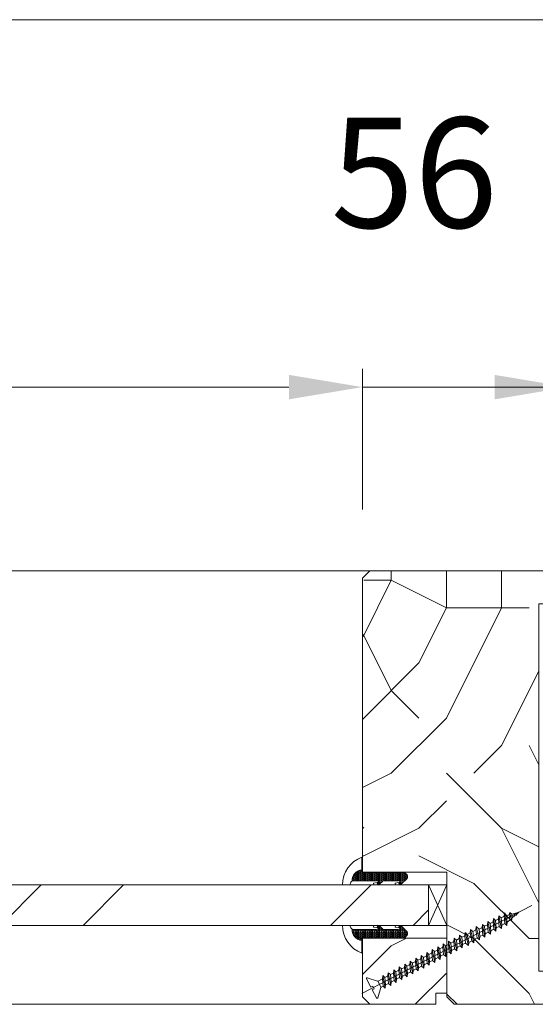
# Model space of a CAD drawing. Units: millimetres. Extents: x 0 to 5160, y 0 to 3563.
# Drawn here: x 1434 to 1529, y 2296 to 2476 of the extents above; entities that cross this region are included whole.
import ezdxf

# ---------------------------------------------------------------- set-up
doc = ezdxf.new("R2010")
doc.units = ezdxf.units.MM
doc.header["$PDMODE"] = 2
doc.header["$PDSIZE"] = 10
for name, color, linetype, lineweight in [('#Cadre', 30, 'Continuous', 15), ('#Contour secondaire', 5, 'Continuous', 15), ('#Hachure', 5, 'Continuous', 0), ('#Texte - cotation', 3, 'Continuous', 0)]:
    doc.layers.add(name, color=color, linetype=linetype, lineweight=lineweight)
doc.styles.get("Standard").update_dxf_attribs({"font": 'arial.ttf'})
doc.dimstyles.new('MAL-ISO$0', dxfattribs={"dimtxt": 3, "dimasz": 3, "dimexe": 1, "dimexo": 1, "dimgap": 1.5, "dimtad": 1, "dimtxsty": 'Standard', "dimcen": 0, "dimclrd": 256, "dimclre": 256, "dimclrt": 3, "dimadec": 1, "dimazin": 2, "dimtp": 0.1, "dimtm": 0.1, "dimtfac": 0.71, "dimtmove": 0, "dimatfit": 3, "dimfxl": 1, "dimlwd": -1, "dimlwe": -1, "dimarcsym": 1})

# ---------------------------------------------------------------- blocks, each defined once
blk = doc.blocks.new('*D46')
at = {"layer": '#Texte - cotation', "transparency": 16777216}
for p, q in [((-3439, 3136), (-3439, 3273)), ((0, 3136), (0, 3273)), ((-3419, 3268), (-20, 3268))]:
    blk.add_line(p, q, dxfattribs=at)
for points in [[(-3419, 3271.33), (-3419, 3264.67), (-3439, 3268)], [(-20, 3271.33), (-20, 3264.67), (0, 3268)]]:
    blk.add_solid(points, dxfattribs=at)
at = {"layer": 'Defpoints', "color": 0, "transparency": 16777216}
for p in [(0, 3268), (-3439, 3116), (0, 3116)]:
    blk.add_point(p, dxfattribs=at)
at = {"layer": '#Texte - cotation', "transparency": 16777216, "insert": (-1719.5, 3310.64), "char_height": 35, "attachment_point": 5}
blk.add_mtext('Largeur HT', dxfattribs=at)
blk = doc.blocks.new('*D47')
at = {"layer": '#Texte - cotation', "transparency": 16777216}
for p, q in [((-2489, 3136), (-2489, 3173)), ((-2431, 3136), (-2431, 3173)), ((-2509, 3168), (-2529, 3168)), ((-2489, 3168), (-2431, 3168)), ((-2411, 3168), (-2391, 3168))]:
    blk.add_line(p, q, dxfattribs=at)
for points in [[(-2509, 3171.33), (-2509, 3164.67), (-2489, 3168)], [(-2411, 3171.33), (-2411, 3164.67), (-2431, 3168)]]:
    blk.add_solid(points, dxfattribs=at)
at = {"layer": 'Defpoints', "color": 0, "transparency": 16777216}
for p in [(-2431, 3168), (-2489, 3116), (-2431, 3116)]:
    blk.add_point(p, dxfattribs=at)
at = {"layer": '#Texte - cotation', "transparency": 16777216, "insert": (-2435.78, 3221.3), "char_height": 30, "attachment_point": 5}
blk.add_mtext('58', dxfattribs=at)
blk = doc.blocks.new('Vis parclose')
at = {"layer": '#Contour secondaire', "color": 5}
for p, q in [((23.19, -15.07), (-23.12, 8.92)), ((-19.55, 7.05), (-19.09, 6.65)), ((-19.55, 7.05), (-19.07, 6.92)), ((-19.09, 6.65), (-19.07, 6.92)), ((-18.82, 6.23), (-19.09, 6.65)), ((-19.07, 6.92), (-17.66, 6.55)), ((-18.7, 6.83), (-18.82, 6.23)), ((-18.43, 6.09), (-18.82, 6.23)), ((-18.37, 6.74), (-18.43, 6.09)), ((-18.43, 6.09), (-17.75, 5.5)), ((-17.75, 5.5), (-17.66, 6.55)), ((-17.57, 4.84), (-17.75, 5.5)), ((-17.66, 6.55), (-17.15, 6.96)), ((-17.15, 6.96), (-17.57, 4.84)), ((-16.96, 6.37), (-17.15, 6.96)), ((-16.96, 6.37), (-17.09, 4.94)), ((-16.96, 6.37), (-16.24, 6.19)), ((-16.42, 4.35), (-16.24, 6.19)), ((-15.64, 6.9), (-16.33, 3.45)), ((-16.24, 6.19), (-15.64, 6.9)), ((-15.55, 6.01), (-15.73, 3.99)), ((-15.55, 6.01), (-15.64, 6.9)), ((-15.55, 6.01), (-15.53, 6)), ((-15.55, 6.01), (-14.73, 5.58)), ((-14.92, 3.56), (-14.73, 5.58)), ((-14.14, 6.12), (-14.83, 2.67)), ((-14.73, 5.58), (-14.14, 6.12)), ((-14.05, 5.23), (-14.14, 6.12)), ((-17.09, 4.94), (-17.57, 4.84)), ((-17.09, 4.94), (-16.42, 4.35)), ((-16.33, 3.45), (-16.42, 4.35)), ((-15.73, 3.99), (-16.33, 3.45)), ((-15.73, 3.99), (-14.92, 3.56)), ((-14.83, 2.67), (-14.92, 3.56)), ((-14.24, 3.21), (-14.83, 2.67)), ((-14.05, 5.23), (-14.24, 3.21)), ((-14.24, 3.21), (-13.43, 2.78)), ((-14.05, 5.23), (-13.24, 4.8)), ((-13.43, 2.78), (-13.24, 4.8)), ((-13.34, 1.89), (-13.43, 2.78)), ((-12.64, 5.34), (-13.34, 1.89)), ((-13.24, 4.8), (-12.64, 5.34)), ((-12.56, 4.44), (-12.74, 2.43)), ((-12.56, 4.44), (-12.64, 5.34)), ((-12.56, 4.44), (-11.74, 4.02)), ((-11.93, 2), (-11.74, 4.02)), ((-11.15, 4.55), (-11.84, 1.1)), ((-11.74, 4.02), (-11.15, 4.55)), ((-11.06, 3.66), (-11.25, 1.64)), ((-11.06, 3.66), (-11.15, 4.55)), ((-11.06, 3.66), (-10.25, 3.23)), ((-10.43, 1.22), (-10.25, 3.23)), ((-9.65, 3.77), (-10.35, 0.32)), ((-10.25, 3.23), (-9.65, 3.77)), ((-9.56, 2.88), (-9.75, 0.86)), ((-9.56, 2.88), (-9.65, 3.77)), ((-9.56, 2.88), (-8.75, 2.45)), ((-7.96, 3.14), (-8.85, -0.46)), ((-8.75, 2.45), (-7.96, 3.14)), ((-7.87, 2.25), (-7.96, 3.14)), ((-12.74, 2.43), (-13.34, 1.89)), ((-12.74, 2.43), (-11.93, 2)), ((-11.84, 1.1), (-11.93, 2)), ((-11.25, 1.64), (-11.84, 1.1)), ((-11.25, 1.64), (-10.43, 1.22)), ((-10.35, 0.32), (-10.43, 1.22)), ((-9.75, 0.86), (-10.35, 0.32)), ((-9.75, 0.86), (-8.94, 0.43)), ((-8.94, 0.43), (-8.75, 2.45)), ((-8.85, -0.46), (-8.94, 0.43)), ((-8.26, 0.08), (-8.85, -0.46)), ((-7.87, 2.25), (-8.26, 0.08)), ((-8.26, 0.08), (-7.44, -0.35)), ((-7.87, 2.25), (-7.05, 1.82)), ((-7.44, -0.35), (-7.05, 1.82)), ((-6.46, 2.36), (-7.35, -1.24)), ((-7.05, 1.82), (-6.46, 2.36)), ((-6.37, 1.47), (-6.76, -0.71)), ((-6.37, 1.47), (-6.46, 2.36)), ((-6.37, 1.47), (-5.56, 1.04)), ((-6.37, 1.47), (-5.56, 1.04)), ((-5.95, -1.13), (-5.56, 1.04)), ((-4.97, 1.58), (-5.86, -2.03)), ((-5.56, 1.04), (-4.97, 1.58)), ((-4.88, 0.68), (-5.07, -1.34)), ((-4.88, 0.68), (-4.97, 1.58)), ((-4.88, 0.68), (-4.06, 0.26)), ((-4.25, -1.76), (-4.06, 0.26)), ((-3.47, 0.79), (-4.16, -2.66)), ((-4.06, 0.26), (-3.47, 0.79)), ((-3.38, -0.1), (-3.47, 0.79)), ((-1.98, 0.01), (-2.67, -3.44)), ((-2.57, -0.53), (-1.98, 0.01)), ((-1.89, -0.88), (-1.98, 0.01)), ((-7.35, -1.24), (-7.44, -0.35)), ((-6.76, -0.71), (-7.35, -1.24)), ((-6.76, -0.71), (-5.95, -1.13)), ((-6.76, -0.71), (-5.95, -1.13)), ((-5.86, -2.03), (-5.95, -1.13)), ((-5.07, -1.34), (-5.86, -2.03)), ((-5.07, -1.34), (-4.25, -1.76)), ((-4.16, -2.66), (-4.25, -1.76)), ((-3.57, -2.12), (-4.16, -2.66)), ((-3.38, -0.1), (-3.57, -2.12)), ((-3.57, -2.12), (-2.76, -2.55)), ((-3.38, -0.1), (-2.57, -0.53)), ((-2.76, -2.55), (-2.57, -0.53)), ((-2.67, -3.44), (-2.76, -2.55)), ((-1.89, -0.88), (-2.08, -2.9)), ((-1.89, -0.88), (-1.07, -1.31)), ((-1.26, -3.33), (-1.07, -1.31)), ((-0.48, -0.77), (-1.17, -4.22)), ((-1.07, -1.31), (-0.48, -0.77)), ((-0.39, -1.67), (-0.58, -3.69)), ((-0.39, -1.67), (-0.48, -0.77)), ((-0.39, -1.67), (0.42, -2.09)), ((0.23, -4.11), (0.42, -2.09)), ((1.01, -1.56), (0.32, -5.01)), ((0.42, -2.09), (1.01, -1.56)), ((1.1, -2.45), (0.91, -4.47)), ((1.1, -2.45), (1.01, -1.56)), ((1.1, -2.45), (1.92, -2.88)), ((2.51, -2.34), (1.82, -5.79)), ((1.92, -2.88), (2.51, -2.34)), ((2.6, -3.23), (2.51, -2.34)), ((-2.08, -2.9), (-2.67, -3.44)), ((-2.08, -2.9), (-1.26, -3.33)), ((-1.17, -4.22), (-1.26, -3.33)), ((-0.58, -3.69), (-1.17, -4.22)), ((-0.58, -3.69), (0.23, -4.11)), ((0.32, -5.01), (0.23, -4.11)), ((0.91, -4.47), (0.32, -5.01)), ((0.91, -4.47), (1.73, -4.89)), ((1.73, -4.89), (1.92, -2.88)), ((1.82, -5.79), (1.73, -4.89)), ((2.41, -5.25), (1.82, -5.79)), ((2.6, -3.23), (2.41, -5.25)), ((2.41, -5.25), (3.22, -5.68)), ((2.6, -3.23), (3.41, -3.66)), ((3.22, -5.68), (3.41, -3.66)), ((4, -3.12), (3.31, -6.57)), ((3.41, -3.66), (4, -3.12)), ((4.09, -4.02), (3.9, -6.03)), ((4.09, -4.02), (4, -3.12)), ((4.09, -4.02), (4.91, -4.44)), ((4.09, -4.02), (4.91, -4.44)), ((4.72, -6.46), (4.91, -4.44)), ((5.5, -3.91), (4.81, -7.35)), ((4.91, -4.44), (5.5, -3.91)), ((5.59, -4.8), (5.4, -6.82)), ((5.59, -4.8), (5.5, -3.91)), ((5.59, -4.8), (6.4, -5.23)), ((6.21, -7.24), (6.4, -5.23)), ((6.99, -4.69), (6.3, -8.14)), ((6.4, -5.23), (6.99, -4.69)), ((7.08, -5.58), (6.99, -4.69)), ((3.31, -6.57), (3.22, -5.68)), ((3.9, -6.03), (3.31, -6.57)), ((3.9, -6.03), (4.72, -6.46)), ((3.9, -6.03), (4.72, -6.46)), ((4.81, -7.35), (4.72, -6.46)), ((5.4, -6.82), (4.81, -7.35)), ((5.4, -6.82), (6.21, -7.24)), ((6.3, -8.14), (6.21, -7.24)), ((6.9, -7.6), (6.3, -8.14)), ((7.08, -5.58), (6.9, -7.6)), ((6.9, -7.6), (7.71, -8.03)), ((7.08, -5.58), (7.9, -6.01)), ((7.71, -8.03), (7.9, -6.01)), ((7.8, -8.92), (7.71, -8.03)), ((8.49, -5.47), (7.8, -8.92)), ((7.9, -6.01), (8.49, -5.47)), ((8.58, -6.37), (8.39, -8.38)), ((8.58, -6.37), (8.49, -5.47)), ((8.58, -6.37), (9.39, -6.79)), ((9.2, -8.81), (9.39, -6.79)), ((9.99, -6.26), (9.29, -9.7)), ((9.39, -6.79), (9.99, -6.26)), ((10.07, -7.15), (9.89, -9.17)), ((10.07, -7.15), (9.99, -6.26)), ((10.07, -7.15), (10.89, -7.58)), ((10.7, -9.59), (10.89, -7.58)), ((11.48, -7.04), (10.79, -10.49)), ((10.89, -7.58), (11.48, -7.04)), ((11.57, -7.93), (11.38, -9.95)), ((11.57, -7.93), (11.48, -7.04)), ((11.57, -7.93), (12.38, -8.36)), ((11.57, -7.93), (12.38, -8.36)), ((12.98, -7.82), (12.28, -11.27)), ((12.38, -8.36), (12.98, -7.82)), ((13.07, -8.72), (12.98, -7.82)), ((8.39, -8.38), (7.8, -8.92)), ((8.39, -8.38), (9.2, -8.81)), ((9.29, -9.7), (9.2, -8.81)), ((9.89, -9.17), (9.29, -9.7)), ((9.89, -9.17), (10.7, -9.59)), ((10.79, -10.49), (10.7, -9.59)), ((11.38, -9.95), (10.79, -10.49)), ((11.38, -9.95), (12.19, -10.38)), ((11.38, -9.95), (12.19, -10.38)), ((12.19, -10.38), (12.38, -8.36)), ((12.28, -11.27), (12.19, -10.38)), ((13.07, -8.72), (12.88, -10.73)), ((13.07, -8.72), (13.88, -9.14)), ((13.69, -11.16), (13.88, -9.14)), ((14.47, -8.6), (13.78, -12.05)), ((13.88, -9.14), (14.47, -8.6)), ((14.56, -9.5), (14.37, -11.52)), ((14.56, -9.5), (14.47, -8.6)), ((14.56, -9.5), (15.37, -9.92)), ((15.19, -11.94), (15.37, -9.92)), ((15.97, -9.39), (15.27, -12.84)), ((15.37, -9.92), (15.97, -9.39)), ((16.06, -10.28), (15.87, -12.3)), ((16.06, -10.28), (15.97, -9.39)), ((16.06, -10.28), (16.87, -10.71)), ((16.06, -10.28), (16.87, -10.71)), ((16.68, -12.73), (16.87, -10.71)), ((17.46, -10.17), (16.77, -13.62)), ((16.87, -10.71), (17.46, -10.17)), ((17.55, -11.06), (17.46, -10.17)), ((12.88, -10.73), (12.28, -11.27)), ((12.88, -10.73), (13.69, -11.16)), ((13.78, -12.05), (13.69, -11.16)), ((14.37, -11.52), (13.78, -12.05)), ((14.37, -11.52), (15.19, -11.94)), ((15.27, -12.84), (15.19, -11.94)), ((15.87, -12.3), (15.27, -12.84)), ((15.87, -12.3), (16.68, -12.73)), ((15.87, -12.3), (16.68, -12.73)), ((16.77, -13.62), (16.68, -12.73)), ((17.36, -13.08), (16.77, -13.62)), ((17.55, -11.06), (17.36, -13.08)), ((17.36, -13.08), (17.86, -13.34)), ((17.55, -11.06), (18.73, -11.68)), ((17.86, -13.34), (17.86, -13.34)), ((18.8, -11.72), (17.92, -13.39)), ((21.66, -10.82), (18.87, -11.69)), ((20.19, -13.07), (19.83, -13.75)), ((20.7, -13.34), (20.19, -13.07)), ((21.88, -11.09), (20.7, -13.34)), ((18.82, -16.24), (17.95, -13.45)), ((20.34, -14.02), (19.17, -16.27)), ((20.34, -14.02), (19.83, -13.75))]:
    blk.add_line(p, q, dxfattribs=at)
for centre, start, end in [((17.77, -13.51), 17.3565, 62.3565), ((18.82, -11.51), 242.3565, 287.3565), ((21.71, -11), 332.3565, 107.3565), ((19, -16.18), 197.3565, 332.3565)]:
    blk.add_arc(centre, 0.188, start, end, dxfattribs=at)
blk = doc.blocks.new('Parclose EI30')
at = {"layer": '#Hachure'}
h = blk.add_hatch(dxfattribs=at)
h.set_pattern_fill('352', color=256, scale=150)
h.set_pattern_definition([(0, (-6660.84, -123303.06), (150, 150), [45, -105]), (0, (-6660.84, -123295.56), (150, 150), [45, -105]), (0, (-6653.34, -123280.56), (150, 150), [30, -120]), (0, (-6645.84, -123265.56), (150, 150), [22.5, -127.5]), (0, (-6645.84, -123250.56), (150, 150), [15, -135]), (0, (-6683.34, -123235.56), (150, 150), [7.5, -37.5, 7.5, -97.5]), (0, (-6660.84, -123228.06), (150, 150), [7.5, -60, 22.5, -60]), (0, (-6630.84, -123220.56), (150, 150), [7.5, -7.5, 7.5, -127.5]), (0, (-6638.34, -123213.06), (150, 150), [7.5, -142.5]), (0, (-6645.84, -123198.06), (150, 150), [22.5, -127.5]), (0, (-6645.84, -123183.06), (150, 150), [30, -120]), (0, (-6653.34, -123168.06), (150, 150), [37.5, -45, 7.5, -60]), (90, (-6713.34, -123258.06), (-150, 150), [7.5, -15, 37.5, -90]), (90, (-6705.84, -123243.06), (-150, 150), [7.5, -7.5, 22.5, -112.5]), (90, (-6698.34, -123183.06), (-150, 150), [15, -135]), (90, (-6690.84, -123243.06), (-150, 150), [30, -45, 7.5, -67.5]), (90, (-6683.34, -123160.56), (-150, 150), [7.5, -142.5]), (90, (-6675.84, -123235.56), (-150, 150), [22.5, -127.5]), (90, (-6660.84, -123228.06), (-150, 150), [15, -135]), (90, (-6645.84, -123228.06), (-150, 150), [7.5, -22.5, 22.5, -97.5]), (90, (-6638.34, -123220.56), (-150, 150), [7.5, -142.5]), (90, (-6630.84, -123250.56), (-150, 150), [21, -129]), (90, (-6623.34, -123280.56), (-150, 150), [15, -135]), (90, (-6608.34, -123220.56), (-150, 150), [7.5, -142.5]), (90, (-6593.34, -123228.06), (-150, 150), [22.5, -127.5]), (90, (-6578.34, -123228.06), (-150, 150), [22.5, -127.5]), (45, (-6600.84, -123288.06), (0, 150), [10.6065, -10.6065, 10.6065, -180.31253]), (45, (-6630.84, -123250.56), (0, 150), [21.213, -190.91903]), (45, (-6690.84, -123175.56), (0, 150), [21.213, -190.91903]), (45, (-6660.84, -123213.06), (0, 150), [21.213, -190.91903]), (45, (-6653.34, -123243.06), (0, 150), [21.213, -190.91903]), (45, (-6608.34, -123273.06), (0, 150), [21.213, -190.91903]), (45, (-6623.34, -123265.56), (0, 150), [31.8198, -180.31223]), (45, (-6668.34, -123198.06), (0, 150), [10.6065, -201.52553]), (45, (-6675.84, -123183.06), (0, 150), [10.6065, -201.52553]), (45, (-6615.84, -123183.06), (0, 150), [10.6065, -201.52553]), (45, (-6675.84, -123258.06), (0, 150), [10.6065, -201.52553]), (45, (-6593.34, -123205.56), (0, 150), [10.6065, -201.52553]), (45, (-6645.84, -123220.56), (0, 150), [10.6065, -201.52553]), (45, (-6630.84, -123205.56), (0, 150), [10.6065, -201.52553]), (135, (-6638.34, -123235.56), (-150, 2e-14), [10.6065, -10.6065, 31.8198, -159.09923]), (135, (-6615.84, -123235.56), (-150, 2e-14), [10.6065, -201.52553]), (135, (-6615.84, -123288.06), (-150, 2e-14), [10.6065, -201.52553]), (135, (-6645.84, -123250.56), (-150, 2e-14), [10.6065, -201.52553]), (135, (-6623.34, -123220.56), (-150, 2e-14), [10.6065, -201.52553]), (135, (-6660.84, -123258.06), (-150, 2e-14), [10.6065, -201.52553]), (135, (-6600.84, -123258.06), (-150, 2e-14), [10.6065, -201.52553]), (135, (-6705.84, -123303.06), (-150, 2e-14), [10.6065, -201.52553]), (135, (-6698.34, -123295.56), (-150, 2e-14), [21.213, -190.91903]), (135, (-6690.84, -123288.06), (-150, 2e-14), [21.213, -190.91903]), (135, (-6675.84, -123288.06), (-150, 2e-14), [21.213, -190.91903]), (135, (-6668.34, -123273.06), (-150, 2e-14), [21.213, -190.91903]), (135, (-6608.34, -123213.06), (-150, 2e-14), [21.213, -190.91903]), (135, (-6578.34, -123288.06), (-150, 2e-14), [21.213, -190.91903]), (135, (-6570.84, -123168.06), (-150, 2e-14), [21.213, -190.91903]), (135, (-6570.84, -123183.06), (-150, 2e-14), [21.213, -190.91903]), (135, (-6585.84, -123190.56), (-150, 2e-14), [21.213, -190.91903]), (135, (-6690.84, -123190.56), (-150, 2e-14), [31.8198, -180.31223]), (135, (-6593.34, -123205.56), (-150, 2e-14), [31.8198, -180.31223]), (26.56505, (-6675.836, -123160.56), (150, 6e-08), [16.77, -318.6402]), (26.56505, (-6675.836, -123235.56), (150, 6e-08), [16.77, -318.6402]), (26.56505, (-6660.836, -123190.56), (150, 6e-08), [16.77, -318.6402]), (26.56505, (-6615.836, -123295.56), (150, 6e-08), [16.77, -318.6402]), (26.56505, (-6623.336, -123280.56), (150, 6e-08), [16.77, -318.6402]), (26.56505, (-6668.336, -123250.56), (150, 6e-08), [16.77, -318.6402]), (26.56505, (-6668.336, -123175.56), (150, 6e-08), [16.77, -318.6402]), (26.56505, (-6623.336, -123220.56), (150, 6e-08), [33.54, -301.8702]), (63.43495, (-6623.336, -123198.06), (8e-09, 150), [16.77, -318.6402]), (63.43495, (-6600.836, -123243.06), (8e-09, 150), [16.77, -318.6402]), (63.43495, (-6675.836, -123213.06), (8e-09, 150), [16.77, -318.6402]), (63.43495, (-6705.836, -123205.56), (8e-09, 150), [16.77, -318.6402]), (63.43495, (-6615.836, -123235.56), (8e-09, 150), [16.77, -318.6402]), (63.43495, (-6630.836, -123235.56), (8e-09, 150), [16.77, -318.6402]), (63.43495, (-6690.836, -123213.06), (8e-09, 150), [33.54, -301.8702]), (63.43495, (-6578.336, -123265.56), (8e-09, 150), [33.54, -301.8702]), (63.43495, (-6593.336, -123258.06), (8e-09, 150), [33.54, -301.8702]), (116.56505, (-6713.336, -123280.56), (-6e-08, 150), [16.77, -318.6402]), (116.56505, (-6713.336, -123198.06), (-6e-08, 150), [16.77, -318.6402]), (116.56505, (-6683.336, -123303.06), (-6e-08, 150), [16.77, -318.6402]), (116.56505, (-6698.336, -123168.06), (-6e-08, 150), [16.77, -318.6402]), (116.56505, (-6683.336, -123258.06), (-6e-08, 150), [16.77, -318.6402]), (116.56505, (-6653.336, -123243.06), (-6e-08, 150), [16.77, -318.6402]), (116.56505, (-6638.336, -123213.06), (-6e-08, 150), [16.77, -318.6402]), (116.56505, (-6705.836, -123273.06), (4.8e-05, 150.000024), [16.77, -318.6402]), (116.56505, (-6668.336, -123250.56), (-6e-08, 150), [16.77, -318.6402]), (116.56505, (-6623.336, -123265.56), (-6e-08, 150), [16.77, -318.6402]), (116.56505, (-6608.336, -123250.56), (-6e-08, 150), [16.77, -318.6402]), (116.56505, (-6578.336, -123205.56), (-6e-08, 150), [16.77, -318.6402]), (116.56505, (-6690.836, -123160.56), (-6e-08, 150), [16.77, -318.6402]), (116.56505, (-6713.336, -123168.06), (-6e-08, 150), [33.54, -301.8702]), (116.56505, (-6690.836, -123273.06), (-6e-08, 150), [33.54, -301.8702]), (153.43495, (-6713.336, -123295.56), (-150, 8e-09), [16.77, -318.6402]), (153.43495, (-6585.836, -123303.06), (-150, 8e-09), [16.77, -318.6402]), (153.43495, (-6593.336, -123228.06), (-150, 8e-09), [16.77, -318.6402]), (153.43495, (-6653.336, -123280.56), (-150, 8e-09), [16.77, -318.6402]), (153.43495, (-6660.836, -123295.56), (-150, 8e-09), [16.77, -318.6402]), (153.43495, (-6645.836, -123265.56), (-150, 8e-09), [16.77, -318.6402]), (153.43495, (-6600.836, -123175.56), (-150, 8e-09), [16.77, -318.6402]), (153.43495, (-6585.836, -123168.06), (-150, 8e-09), [33.54, -301.8702])])
h.paths.add_polyline_path([(23, 16), (8, 16), (0, 16), (0, 1), (3, 1), (3, -2), (21, -2), (23, 0)])
at = {"layer": '#Contour secondaire'}
blk.add_lwpolyline([(0, 16), (23, 16), (23, 0), (21, -2), (3, -2), (3, 1), (0, 1), (0, 16)], dxfattribs=at)
blk.add_blockref('Vis parclose', (0, 16), dxfattribs=at)
blk = doc.blocks.new('Joint vitrage EI30')
at = {"layer": '#Hachure'}
h = blk.add_hatch(dxfattribs=at)
h.set_pattern_fill('HEX', color=5, scale=0.05)
edge = h.paths.add_edge_path()
edge.add_line((0, 0), (-11.25, 0))
edge.add_arc((-11.25, 0.3), 0.3, 225, 270, ccw=False)
edge.add_line((-11.47, 0.09), (-12.17, 0.79))
edge.add_arc((-11.35, 1.25), 0.938, 150.465, 209.535, ccw=False)
edge.add_line((-12.17, 1.71), (-10.65, 3.23))
edge.add_line((-10.65, 3.23), (-10.41, 3.42))
edge.add_arc((-10.08, 2.84), 0.662, 86.349, 119.7085, ccw=False)
edge.add_line((-10.04, 3.5), (-9.95, 2.82))
edge.add_arc((-9.89, 2.53), 0.3, 100.4563, 334.6227)
edge.add_line((-9.62, 2.4), (-5.73, 2.4))
edge.add_arc((-5.71, 2.71), 0.314, 265.5739, 324.7487)
edge.add_line((-5.45, 2.53), (-4.75, 3.23))
edge.add_line((-4.75, 3.23), (-4.52, 3.41))
edge.add_arc((-4.19, 2.84), 0.666, 86.2675, 119.6925, ccw=False)
edge.add_line((-4.14, 3.5), (-4.05, 2.82))
edge.add_arc((-3.99, 2.53), 0.3, 100.5213, 334.8303)
edge.add_line((-3.72, 2.4), (1.99, 2.4))
edge.add_arc((2.26, 3.5), 1.13, 256.191, 298.8594)
edge.add_arc((-0.15, 2.35), 2.97, -84.7628, 3.0626, ccw=False)
edge.add_line((0.12, -0.6), (0.21, -0.51))
edge.add_arc((0, -0.3), 0.3, 315, 450)
h.paths.add_polyline_path([(-5.47, 2.01), (-5.47, 2.01)], flags=16)
at = {"layer": '#Contour secondaire', "color": 5}
for p, q in [((-12.17, 1.71), (-10.65, 3.23)), ((-10.65, 3.23), (-10.41, 3.42)), ((-10.04, 3.5), (-9.02, 3.5)), ((-10.04, 3.5), (-9.92, 2.83)), ((-9.95, 2.82), (-8.94, 3.01)), ((-9.02, 3.5), (-8.94, 3.01)), ((-5.45, 2.53), (-4.75, 3.23)), ((-4.75, 3.23), (-4.52, 3.41)), ((-4.14, 3.5), (-3.13, 3.5)), ((-4.14, 3.5), (-4.02, 2.83)), ((-4.05, 2.82), (-3.04, 3.01)), ((-3.13, 3.5), (-3.04, 3.01)), ((3.4, 3.5), (5.41, 3.5)), ((-12.17, 0.79), (-11.47, 0.09)), ((0, 0), (-11.25, 0)), ((-5.73, 2.4), (-9.62, 2.4)), ((1.99, 2.4), (-3.72, 2.4)), ((0.21, -0.51), (0.12, -0.6)), ((0.12, -0.6), (0.12, -4.07))]:
    blk.add_line(p, q, dxfattribs=at)
for centre, radius, start, end in [((-10.08, 2.84), 0.662, 86.3482, 119.7085), ((-9.89, 2.53), 0.3, 100.4563, 334.6227), ((-4.19, 2.84), 0.666, 86.2675, 119.6925), ((-3.99, 2.53), 0.3, 100.5213, 334.8303), ((-4.14, 2.69), 0.813, 83.8946, 83.8948), ((-2.66, 3.51), 8.07, 290.1342, 359.9448), ((2.26, 3.5), 1.13, 256.191, 0), ((-11.35, 1.25), 0.938, 150.465, 209.535), ((-11.25, 0.3), 0.3, 225, 270), ((-5.7, 2.2), 0.3, 325.1566, 325.1566), ((-5.71, 2.71), 0.314, 265.5743, 324.7485), ((-5.7, 2.2), 0.3, 320.5255, 320.5256), ((0, -0.3), 0.3, 315, 90), ((-0.15, 2.35), 2.97, 275.2372, 3.0626)]:
    blk.add_arc(centre, radius, start, end, dxfattribs=at)
blk = doc.blocks.new('*D55')
at = {"layer": '#Texte - cotation', "transparency": 16777216}
for p, q in [((-3383, 3136), (-3383, 3173)), ((-2545, 3134.7), (-2545, 3173)), ((-2565, 3168), (-3363, 3168))]:
    blk.add_line(p, q, dxfattribs=at)
for points in [[(-3363, 3171.33), (-3363, 3164.67), (-3383, 3168)], [(-2565, 3171.33), (-2565, 3164.67), (-2545, 3168)]]:
    blk.add_solid(points, dxfattribs=at)
at = {"layer": 'Defpoints', "color": 0, "transparency": 16777216}
for p in [(-3383, 3168), (-3383, 3116), (-2545, 3114.7)]:
    blk.add_point(p, dxfattribs=at)
at = {"layer": '#Texte - cotation', "transparency": 16777216, "insert": (-2964, 3207.67), "char_height": 30, "attachment_point": 5}
blk.add_mtext('Clair de vitrage', dxfattribs=at)
blk = doc.blocks.new('*D59')
at = {"layer": '#Texte - cotation', "transparency": 16777216}
for p, q in [((-2545, 3136), (-2545, 3173)), ((-2489, 3136), (-2489, 3173)), ((-2565, 3168), (-2585, 3168)), ((-2489, 3168), (-2545, 3168)), ((-2469, 3168), (-2449, 3168))]:
    blk.add_line(p, q, dxfattribs=at)
for points in [[(-2565, 3171.33), (-2565, 3164.67), (-2545, 3168)], [(-2469, 3171.33), (-2469, 3164.67), (-2489, 3168)]]:
    blk.add_solid(points, dxfattribs=at)
at = {"layer": 'Defpoints', "color": 0, "transparency": 16777216}
for p in [(-2545, 3168), (-2545, 3116), (-2489, 3116)]:
    blk.add_point(p, dxfattribs=at)
at = {"layer": '#Texte - cotation', "transparency": 16777216, "insert": (-2530.9, 3222.49), "char_height": 30, "attachment_point": 5}
blk.add_mtext('56', dxfattribs=at)
blk = doc.blocks.new('jhwftjwxfyj')
at = {"layer": '#Hachure'}
h = blk.add_hatch(dxfattribs=at)
h.set_pattern_fill('352', color=256, scale=150)
h.set_pattern_definition([(0, (-10116.84, -120301.06), (150, 150), [45, -105]), (0, (-10116.84, -120293.56), (150, 150), [45, -105]), (0, (-10109.34, -120278.56), (150, 150), [30, -120]), (0, (-10101.84, -120263.56), (150, 150), [22.5, -127.5]), (0, (-10101.84, -120248.56), (150, 150), [15, -135]), (0, (-10139.34, -120233.56), (150, 150), [7.5, -37.5, 7.5, -97.5]), (0, (-10116.84, -120226.06), (150, 150), [7.5, -60, 22.5, -60]), (0, (-10086.84, -120218.56), (150, 150), [7.5, -7.5, 7.5, -127.5]), (0, (-10094.34, -120211.06), (150, 150), [7.5, -142.5]), (0, (-10101.84, -120196.06), (150, 150), [22.5, -127.5]), (0, (-10101.84, -120181.06), (150, 150), [30, -120]), (0, (-10109.34, -120166.06), (150, 150), [37.5, -45, 7.5, -60]), (90, (-10169.34, -120256.06), (-150, 150), [7.5, -15, 37.5, -90]), (90, (-10161.84, -120241.06), (-150, 150), [7.5, -7.5, 22.5, -112.5]), (90, (-10154.34, -120181.06), (-150, 150), [15, -135]), (90, (-10146.84, -120241.06), (-150, 150), [30, -45, 7.5, -67.5]), (90, (-10139.34, -120158.56), (-150, 150), [7.5, -142.5]), (90, (-10131.84, -120233.56), (-150, 150), [22.5, -127.5]), (90, (-10116.84, -120226.06), (-150, 150), [15, -135]), (90, (-10101.84, -120226.06), (-150, 150), [7.5, -22.5, 22.5, -97.5]), (90, (-10094.34, -120218.56), (-150, 150), [7.5, -142.5]), (90, (-10086.84, -120248.56), (-150, 150), [21, -129]), (90, (-10079.34, -120278.56), (-150, 150), [15, -135]), (90, (-10064.34, -120218.56), (-150, 150), [7.5, -142.5]), (90, (-10049.34, -120226.06), (-150, 150), [22.5, -127.5]), (90, (-10034.34, -120226.06), (-150, 150), [22.5, -127.5]), (45, (-10056.84, -120286.06), (0, 150), [10.6065, -10.6065, 10.6065, -180.31253]), (45, (-10086.84, -120248.56), (0, 150), [21.213, -190.91903]), (45, (-10146.84, -120173.56), (0, 150), [21.213, -190.91903]), (45, (-10116.84, -120211.06), (0, 150), [21.213, -190.91903]), (45, (-10109.34, -120241.06), (0, 150), [21.213, -190.91903]), (45, (-10064.34, -120271.06), (0, 150), [21.213, -190.91903]), (45, (-10079.34, -120263.56), (0, 150), [31.8198, -180.31223]), (45, (-10124.34, -120196.06), (0, 150), [10.6065, -201.52553]), (45, (-10131.84, -120181.06), (0, 150), [10.6065, -201.52553]), (45, (-10071.84, -120181.06), (0, 150), [10.6065, -201.52553]), (45, (-10131.84, -120256.06), (0, 150), [10.6065, -201.52553]), (45, (-10049.34, -120203.56), (0, 150), [10.6065, -201.52553]), (45, (-10101.84, -120218.56), (0, 150), [10.6065, -201.52553]), (45, (-10086.84, -120203.56), (0, 150), [10.6065, -201.52553]), (135, (-10094.34, -120233.56), (-150, 2e-14), [10.6065, -10.6065, 31.8198, -159.09923]), (135, (-10071.84, -120233.56), (-150, 2e-14), [10.6065, -201.52553]), (135, (-10071.84, -120286.06), (-150, 2e-14), [10.6065, -201.52553]), (135, (-10101.84, -120248.56), (-150, 2e-14), [10.6065, -201.52553]), (135, (-10079.34, -120218.56), (-150, 2e-14), [10.6065, -201.52553]), (135, (-10116.84, -120256.06), (-150, 2e-14), [10.6065, -201.52553]), (135, (-10056.84, -120256.06), (-150, 2e-14), [10.6065, -201.52553]), (135, (-10161.84, -120301.06), (-150, 2e-14), [10.6065, -201.52553]), (135, (-10154.34, -120293.56), (-150, 2e-14), [21.213, -190.91903]), (135, (-10146.84, -120286.06), (-150, 2e-14), [21.213, -190.91903]), (135, (-10131.84, -120286.06), (-150, 2e-14), [21.213, -190.91903]), (135, (-10124.34, -120271.06), (-150, 2e-14), [21.213, -190.91903]), (135, (-10064.34, -120211.06), (-150, 2e-14), [21.213, -190.91903]), (135, (-10034.34, -120286.06), (-150, 2e-14), [21.213, -190.91903]), (135, (-10026.84, -120166.06), (-150, 2e-14), [21.213, -190.91903]), (135, (-10026.84, -120181.06), (-150, 2e-14), [21.213, -190.91903]), (135, (-10041.84, -120188.56), (-150, 2e-14), [21.213, -190.91903]), (135, (-10146.84, -120188.56), (-150, 2e-14), [31.8198, -180.31223]), (135, (-10049.34, -120203.56), (-150, 2e-14), [31.8198, -180.31223]), (26.56505, (-10131.836, -120158.56), (150, 6e-08), [16.77, -318.6402]), (26.56505, (-10131.836, -120233.56), (150, 6e-08), [16.77, -318.6402]), (26.56505, (-10116.836, -120188.56), (150, 6e-08), [16.77, -318.6402]), (26.56505, (-10071.836, -120293.56), (150, 6e-08), [16.77, -318.6402]), (26.56505, (-10079.336, -120278.56), (150, 6e-08), [16.77, -318.6402]), (26.56505, (-10124.336, -120248.56), (150, 6e-08), [16.77, -318.6402]), (26.56505, (-10124.336, -120173.56), (150, 6e-08), [16.77, -318.6402]), (26.56505, (-10079.336, -120218.56), (150, 6e-08), [33.54, -301.8702]), (63.43495, (-10079.336, -120196.06), (8e-09, 150), [16.77, -318.6402]), (63.43495, (-10056.836, -120241.06), (8e-09, 150), [16.77, -318.6402]), (63.43495, (-10131.836, -120211.06), (8e-09, 150), [16.77, -318.6402]), (63.43495, (-10161.836, -120203.56), (8e-09, 150), [16.77, -318.6402]), (63.43495, (-10071.836, -120233.56), (8e-09, 150), [16.77, -318.6402]), (63.43495, (-10086.836, -120233.56), (8e-09, 150), [16.77, -318.6402]), (63.43495, (-10146.836, -120211.06), (8e-09, 150), [33.54, -301.8702]), (63.43495, (-10034.336, -120263.56), (8e-09, 150), [33.54, -301.8702]), (63.43495, (-10049.336, -120256.06), (8e-09, 150), [33.54, -301.8702]), (116.56505, (-10169.336, -120278.56), (-6e-08, 150), [16.77, -318.6402]), (116.56505, (-10169.336, -120196.06), (-6e-08, 150), [16.77, -318.6402]), (116.56505, (-10139.336, -120301.06), (-6e-08, 150), [16.77, -318.6402]), (116.56505, (-10154.336, -120166.06), (-6e-08, 150), [16.77, -318.6402]), (116.56505, (-10139.336, -120256.06), (-6e-08, 150), [16.77, -318.6402]), (116.56505, (-10109.336, -120241.06), (-6e-08, 150), [16.77, -318.6402]), (116.56505, (-10094.336, -120211.06), (-6e-08, 150), [16.77, -318.6402]), (116.56505, (-10161.836, -120271.06), (4.8e-05, 150.000024), [16.77, -318.6402]), (116.56505, (-10124.336, -120248.56), (-6e-08, 150), [16.77, -318.6402]), (116.56505, (-10079.336, -120263.56), (-6e-08, 150), [16.77, -318.6402]), (116.56505, (-10064.336, -120248.56), (-6e-08, 150), [16.77, -318.6402]), (116.56505, (-10034.336, -120203.56), (-6e-08, 150), [16.77, -318.6402]), (116.56505, (-10146.836, -120158.56), (-6e-08, 150), [16.77, -318.6402]), (116.56505, (-10169.336, -120166.06), (-6e-08, 150), [33.54, -301.8702]), (116.56505, (-10146.836, -120271.06), (-6e-08, 150), [33.54, -301.8702]), (153.43495, (-10169.336, -120293.56), (-150, 8e-09), [16.77, -318.6402]), (153.43495, (-10041.836, -120301.06), (-150, 8e-09), [16.77, -318.6402]), (153.43495, (-10049.336, -120226.06), (-150, 8e-09), [16.77, -318.6402]), (153.43495, (-10109.336, -120278.56), (-150, 8e-09), [16.77, -318.6402]), (153.43495, (-10116.836, -120293.56), (-150, 8e-09), [16.77, -318.6402]), (153.43495, (-10101.836, -120263.56), (-150, 8e-09), [16.77, -318.6402]), (153.43495, (-10056.836, -120173.56), (-150, 8e-09), [16.77, -318.6402]), (153.43495, (-10041.836, -120166.06), (-150, 8e-09), [33.54, -301.8702])])
h.paths.add_polyline_path([(-2545, 3036), (-2530, 3036), (-2522, 3036), (-2522, 3002), (-2520, 3000), (-2491, 3000), (-2489, 3002), (-2489, 3009), (-2497, 3009), (-2497, 3109), (-2489, 3109), (-2489, 3116), (-2491, 3118), (-2543, 3118), (-2545, 3116)])
h = blk.add_hatch(dxfattribs=at)
h.set_pattern_fill('ANSI34', color=256, scale=5)
h.set_pattern_definition([(45, (-10119.34, -120301.06), (-67.35192, 67.35192), []), (45, (-10096.89, -120301.06), (-67.35192, 67.35192), []), (45, (-10074.43, -120301.06), (-67.35192, 67.35192), []), (45, (-10051.98, -120301.06), (-67.35192, 67.35192), [])])
h.paths.add_polyline_path([(-2527, 3021.5), (-2527, 3032.5), (-3401, 3032.5), (-3401, 3021.5)])
at = {"layer": '#Contour secondaire'}
for p, q in [((-3385, 3118), (-2543, 3118)), ((-3385, 3000), (-2543, 3000))]:
    blk.add_line(p, q, dxfattribs=at)
for points in [[(-2489, 3116), (-2491, 3118), (-2543, 3118), (-2545, 3116), (-2545, 3036), (-2522, 3036), (-2522, 3002), (-2520, 3000), (-2491, 3000), (-2489, 3002), (-2489, 3009), (-2497, 3009), (-2497, 3109), (-2489, 3109), (-2489, 3116)], [(-2522, 3021.5), (-2527, 3032.5), (-2527, 3021.5), (-2522, 3032.5)], [(-2522, 3021.5), (-2527, 3032.5), (-2527, 3021.5), (-2522, 3032.5)]]:
    blk.add_lwpolyline(points, dxfattribs=at)
for points in [[(-2527, 3032.5), (-3401, 3032.5), (-3401, 3021.5), (-2527, 3021.5)], [(-2522, 3032.5), (-2527, 3032.5), (-2527, 3021.5), (-2522, 3021.5)], [(-2522, 3032.5), (-2527, 3032.5), (-2527, 3021.5), (-2522, 3021.5)]]:
    blk.add_lwpolyline(points, close=True, dxfattribs=at)
at = {"layer": '#Contour secondaire', "rotation": 180}
blk.add_blockref('Joint vitrage EI30', (-2545, 3036), dxfattribs=at)
at = {"layer": '#Contour secondaire', "xscale": -1}
for name, p in [('Parclose EI30', (-2522, 3002)), ('Joint vitrage EI30', (-2545, 3018))]:
    blk.add_blockref(name, p, dxfattribs=at)
at = {"layer": '#Texte - cotation'}
dim = blk.add_linear_dim(base=(0, 3268), p1=(-3439, 3116), p2=(0, 3116), text='Largeur HT', dimstyle='MAL-ISO$0', override={"dimtxt": 35, "dimasz": 20, "dimexe": 5, "dimexo": 20, "dimgap": 20, "dimdec": 0, "dimpost": '', "dimclrt": 256, "dimtmove": 2}, dxfattribs=at)
dim.commit()
dim.dimension.update_dxf_attribs({"geometry": '*D46', "text_midpoint": (-1719.5, 3310.64)})
dim = blk.add_linear_dim(base=(-3383, 3168), p1=(-2545, 3114.7), p2=(-3383, 3116), angle=180, text='Clair de vitrage', dimstyle='MAL-ISO$0', override={"dimtxt": 30, "dimasz": 20, "dimexe": 5, "dimexo": 20, "dimgap": 20, "dimdec": 0, "dimclrt": 256, "dimtmove": 2}, dxfattribs=at)
dim.commit()
dim.dimension.update_dxf_attribs({"geometry": '*D55', "text_midpoint": (-2964, 3207.67)})
dim = blk.add_linear_dim(base=(-2545, 3168), p1=(-2489, 3116), p2=(-2545, 3116), angle=180, text='56', dimstyle='MAL-ISO$0', override={"dimtxt": 30, "dimasz": 20, "dimexe": 5, "dimexo": 20, "dimgap": 20, "dimdec": 0, "dimclrt": 256, "dimtmove": 2}, dxfattribs=at)
dim.commit()
dim.dimension.update_dxf_attribs({"geometry": '*D59', "text_midpoint": (-2530.9, 3222.49), "dimtype": 128})
dim = blk.add_linear_dim(base=(-2431, 3168), p1=(-2489, 3116), p2=(-2431, 3116), dimstyle='MAL-ISO$0', override={"dimtxt": 30, "dimasz": 20, "dimexe": 5, "dimexo": 20, "dimgap": 20, "dimdec": 0, "dimclrt": 256, "dimtmove": 2}, dxfattribs=at)
dim.commit()
dim.dimension.update_dxf_attribs({"geometry": '*D47', "text_midpoint": (-2435.78, 3221.3), "dimtype": 128})

msp = doc.modelspace()

# ---------------------------------------------------------------- block references
at = {"layer": '#Cadre', "xscale": 0.6720000000000002, "yscale": 0.6720000000000002, "zscale": 0.6720000000000002}
msp.add_blockref('jhwftjwxfyj', (3207.39, 279.63), dxfattribs=at)

doc.saveas('drawing.dxf')
